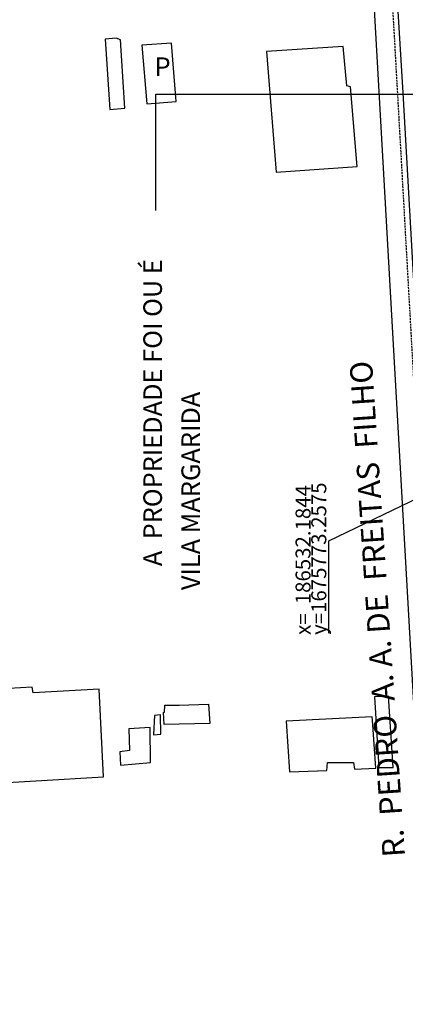
# Model space of a CAD drawing. Units: millimetres. Extents: x 185530 to 187947, y 1674286 to 1677060.
# Drawn here: x 186475 to 186527, y 1675704 to 1675835 of the extents above; entities that cross this region are included whole.
import ezdxf
from ezdxf.enums import TextEntityAlignment as Align

# ---------------------------------------------------------------- set-up
doc = ezdxf.new("R2010")
doc.units = ezdxf.units.MM
doc.header["$MEASUREMENT"] = 0
doc.linetypes.add('HIDDEN', pattern=[0.375, 0.25, -0.125])
for name, color, linetype in [('LINDEIROS', 7, 'Continuous'), ('T-ALINH-PROJ-C', 6, 'Continuous'), ('TOP-CADASTROS', 7, 'Continuous'), ('TOP-MEIO_FIO', 7, 'Continuous'), ('V-EDIFICACAO', 7, 'Continuous'), ('V-NOME_DOS_LOGRADOUROS', 7, 'Continuous'), ('V-QUADRA', 2, 'Continuous'), ('VERDE', 92, 'Continuous')]:
    doc.layers.add(name, color=color, linetype=linetype)
doc.styles.add('REGUA60', font='simplex.shx')
doc.styles.add('SANSSERIFITALIC', font='sansso__.ttf', dxfattribs={"height": 2.5})
doc.styles.add('TIMESBOLDITALIC', font='TIMESBI.TTF', dxfattribs={"height": 3})

# ---------------------------------------------------------------- blocks, each defined once
blk = doc.blocks.new('PERU')
at = {"layer": 'VERDE'}
h = blk.add_hatch(dxfattribs=at)
h.set_pattern_fill('ANSI31', color=256, scale=0.25, angle=90, style=0)
h.set_pattern_definition([(135, (1850020.81486, 1489970.8827), (-0.56126600757, -0.56126600757), [])])
edge = h.paths.add_edge_path()
edge.add_arc((186429.047, 1676053.989), 68.135, 445.44397, 459.63875)
edge.add_arc((206326.309, 1535126.438), 142393.355, 98.03711826, 98.04319494)
edge.add_arc((186408.279, 1676080.412), 39.041, 98.23745, 178.22118)
edge.add_arc((186656.89, 1676076.952), 287.671, 179.0695, 184.2916)
edge.add_line((186370.025, 1676055.425), (186370.199, 1676050.746))
edge.add_arc((186341.387, 1676049.215), 28.852, 345.97508, 363.04249, ccw=False)
edge.add_arc((186395.398, 1676033.983), 27.292, 162.42832, 182.64936)
edge.add_line((186368.135, 1676032.722), (186369.309, 1676018.074))
edge.add_line((186369.309, 1676018.074), (186588.669, 1676050.227))
edge.add_line((186588.669, 1676050.227), (186581.52, 1675959.716))
edge.add_line((186581.52, 1675959.716), (186576.808, 1675797.781))
edge.add_line((186576.808, 1675797.781), (186586.129, 1675797.594))
edge.add_arc((186586.688, 1675825.399), 27.811, 268.84798, 346.22821)
edge.add_arc((186639.826, 1675813.46), 26.662, 88.99492, 168.49351, ccw=False)
edge.add_line((186640.294, 1675840.119), (186660.479, 1675839.987))
edge.add_arc((186660.178, 1675844.571), 4.593, 273.75285, 361.31513)
edge.add_line((186664.77, 1675844.676), (186671.486, 1675986.116))
edge.add_arc((186549.946, 1675990.233), 121.61, 358.05981, 420.01591)
edge.add_arc((186524.905, 1675948.69), 170.111, 419.70338, 451.245)
edge.add_arc((186392.713, 1673775.282), 2346.998, 446.861544, 448.980817)
at = {"layer": 'LINDEIROS', "color": 8}
blk.add_line((186493.554, 1675810.029), (186493.554, 1675825.519), dxfattribs=at)
blk.add_lwpolyline([(186493.554, 1675825.519), (186558.224, 1675825.519)], dxfattribs=at)
at = {"layer": 'TOP-CADASTROS', "color": 4, "linetype": 'Continuous'}
blk.add_line((186536.246, 1675597.766), (186518.081, 1675919.981), dxfattribs=at)
at = {"layer": 'TOP-MEIO_FIO', "color": 7, "linetype": 'HIDDEN'}
blk.add_line((186538.64, 1675598.833), (186520.527, 1675920.119), dxfattribs=at)
at = {"layer": 'TOP-MEIO_FIO', "color": 8, "linetype": 'Continuous'}
blk.add_lwpolyline([(186516.65, 1675753.572), (186516.65, 1675765.93), (186532.469, 1675773.515)], dxfattribs=at)
at = {"layer": 'LINDEIROS', "style": 'REGUA60'}
for s, p in [('A  PROPRIEDADE FOI OU É', (186494.374, 1675783.024)), ('VILA MARGARIDA', (186499.456, 1675772.575))]:
    blk.add_text(s, height=2.48273, rotation=90, dxfattribs=at).set_placement(p, align=Align.CENTER)
at = {"layer": 'TOP-MEIO_FIO', "color": 7, "style": 'TIMESBOLDITALIC'}
blk.add_text('R.  PEDRO  A. A. DE  FREITAS  FILHO', height=3, rotation=93.83223, dxfattribs=at).set_placement((186526.842, 1675723.787))
at = {"layer": 'TOP-MEIO_FIO', "color": 8, "style": 'SANSSERIFITALIC'}
for s, p in [('y=1675773.2575', (186516.316, 1675753.357)), ('x=  186532.1844', (186514.211, 1675753.357))]:
    blk.add_text(s, height=2, rotation=90, dxfattribs=at).set_placement(p)

msp = doc.modelspace()

# ---------------------------------------------------------------- linework, layer by layer
at = {"layer": 'V-EDIFICACAO'}
for points in [[(186487.91, 1675832.58), (186486.44, 1675832.43), (186487.07, 1675823.03), (186489.07, 1675823.22), (186488.48, 1675832.33), (186487.91, 1675832.58)], [(186491.35, 1675831.64), (186492.01, 1675823.79), (186495.94, 1675824.12), (186495.33, 1675831.9), (186491.35, 1675831.64)], [(186507.99, 1675830.77), (186509.28, 1675814.69), (186520.09, 1675815.45), (186519.22, 1675826.09), (186518.72, 1675826.21), (186518.23, 1675831.47), (186507.99, 1675830.77)], [(186476.82, 1675745.17), (186476.71, 1675745.92), (186464.18, 1675745.2), (186464.55, 1675738.97), (186463.19, 1675738.69), (186463.42, 1675733.66), (186466.37, 1675733.81), (186466.39, 1675735.66), (186467.88, 1675735.57), (186468.12, 1675732.89), (186486.23, 1675733.95), (186485.65, 1675745.67), (186476.82, 1675745.17)], [(186522.4, 1675744.62), (186522.97, 1675735.21), (186524.9, 1675735.21), (186524.28, 1675744.72), (186522.4, 1675744.62)], [(186496.33, 1675743.53), (186500.27, 1675743.66), (186500.42, 1675741.08), (186496.34, 1675741), (186494.33, 1675740.96), (186494.25, 1675742.55), (186494.39, 1675742.58), (186494.43, 1675743.52)], [(186492.9, 1675739.57), (186493.89, 1675739.64), (186493.86, 1675742.23), (186493.02, 1675742.13), (186492.9, 1675739.57)], [(186510.63, 1675741.39), (186511.07, 1675734.63), (186516.05, 1675734.82), (186516.15, 1675735.89), (186519.62, 1675735.86), (186519.76, 1675734.99), (186522.57, 1675735.12), (186522.13, 1675741.51), (186522.1, 1675741.96), (186510.63, 1675741.39)], [(186489.62, 1675740.38), (186489.69, 1675737.47), (186488.43, 1675737.32), (186488.49, 1675735.53), (186492.5, 1675735.87), (186492.45, 1675740.56), (186489.62, 1675740.38)]]:
    msp.add_lwpolyline(points, close=True, dxfattribs=at)
at = {"layer": 'V-QUADRA'}
msp.add_lwpolyline([(186538.59, 1675597.01), (186532.5, 1675714.56), (186526.26, 1675825.25), (186520.97, 1675911.05), (186519.95, 1675920.76), (186519.55, 1675921.58), (186519.55, 1675921.58), (186519.53, 1675921.63), (186518.67, 1675922.35), (186517.84, 1675922.62), (186517.82, 1675922.62), (186517.82, 1675922.62), (186517.18, 1675922.64), (186515.95, 1675921.99), (186511.56, 1675917.38), (186496.14, 1675902.08), (186496.14, 1675902.08), (186478.65, 1675884.34), (186461.72, 1675868.56)], dxfattribs=at)

# ---------------------------------------------------------------- block references
at = {"layer": 'T-ALINH-PROJ-C'}
msp.add_blockref('PERU', (-0.34, -0.45), dxfattribs=at)

# ---------------------------------------------------------------- texts
at = {"layer": 'V-NOME_DOS_LOGRADOUROS'}
msp.add_text('P', height=2.5, dxfattribs=at).set_placement((186493.04, 1675826.72), align=Align.BOTTOM_LEFT)

doc.saveas('drawing.dxf')
